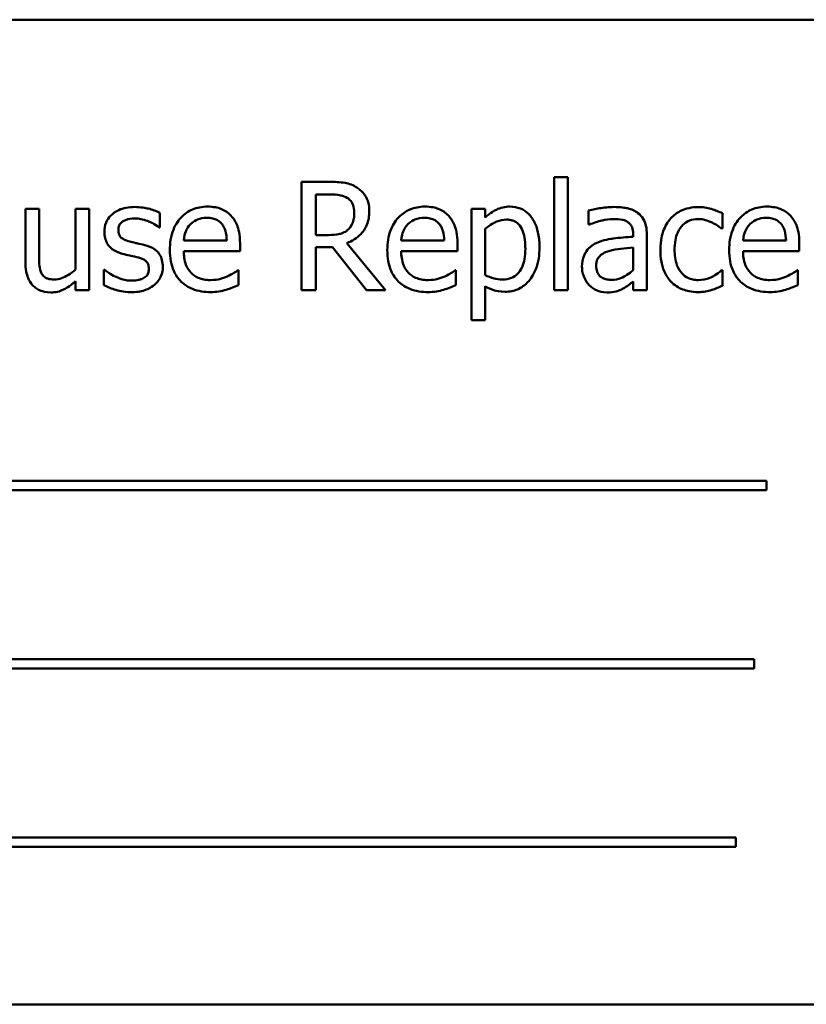
# Model space of a CAD drawing. Units: inches. Extents: x 4 to 172, y 2 to 134.
# Drawn here: x 112 to 113, y 87 to 88 of the extents above; entities that cross this region are included whole.
import ezdxf

# ---------------------------------------------------------------- set-up
doc = ezdxf.new("R2010")
doc.units = ezdxf.units.IN
doc.header["$LTSCALE"] = 8
doc.header["$MEASUREMENT"] = 0
doc.layers.add('Visible (ANSI)', color=7, linetype='Continuous', lineweight=50)

msp = doc.modelspace()

# ---------------------------------------------------------------- linework, layer by layer
at = {"layer": 'Visible (ANSI)'}
for p, q in [((113.5561, 88.0828), (111.8061, 88.0828)), ((113.0338, 87.923), (113.0338, 87.8081)), ((113.0477, 87.923), (113.0338, 87.923)), ((113.0477, 87.8081), (113.0477, 87.923)), ((112.8059, 87.9181), (112.7775, 87.9181)), ((112.7775, 87.9181), (112.7775, 87.8081)), ((112.7921, 87.8641), (112.7921, 87.9054)), ((112.7921, 87.9054), (112.8067, 87.9054)), ((112.5111, 87.8906), (112.4972, 87.8906)), ((112.4972, 87.8906), (112.4972, 87.8371)), ((112.5111, 87.8436), (112.5111, 87.8906)), ((112.562, 87.8906), (112.5481, 87.8906)), ((112.5481, 87.8906), (112.5481, 87.829)), ((112.562, 87.8081), (112.562, 87.8906)), ((112.9638, 87.8906), (112.9499, 87.8906)), ((112.9499, 87.8906), (112.9499, 87.7777)), ((112.9638, 87.882), (112.9638, 87.8906)), ((112.6336, 87.8717), (112.6336, 87.8866)), ((113.0689, 87.8889), (113.0689, 87.8747)), ((113.2047, 87.8706), (113.2047, 87.8862)), ((112.6329, 87.8717), (112.6336, 87.8717)), ((112.9638, 87.8235), (112.9638, 87.8704)), ((113.0689, 87.8747), (113.0697, 87.8747)), ((113.2039, 87.8706), (113.2047, 87.8706)), ((112.805, 87.8641), (112.7921, 87.8641)), ((113.1141, 87.8651), (113.1141, 87.8624)), ((113.128, 87.8081), (113.128, 87.8645)), ((112.7016, 87.8586), (112.658, 87.8586)), ((112.7151, 87.8479), (112.7151, 87.8555)), ((112.7921, 87.8081), (112.7921, 87.8519)), ((112.7921, 87.8519), (112.8089, 87.8519)), ((112.8089, 87.8519), (112.8436, 87.8081)), ((112.8626, 87.8081), (112.8235, 87.856)), ((112.9223, 87.8586), (112.8787, 87.8586)), ((112.9358, 87.8479), (112.9358, 87.8555)), ((113.1141, 87.8513), (113.1141, 87.8284)), ((113.2693, 87.8586), (113.2257, 87.8586)), ((113.2828, 87.8479), (113.2828, 87.8555)), ((112.658, 87.8479), (112.7151, 87.8479)), ((112.8787, 87.8479), (112.9358, 87.8479)), ((113.2257, 87.8479), (113.2828, 87.8479)), ((112.5777, 87.8287), (112.577, 87.8287)), ((112.577, 87.8287), (112.577, 87.8131)), ((112.7136, 87.8283), (112.7128, 87.8283)), ((112.7136, 87.8132), (112.7136, 87.8283)), ((112.9343, 87.8283), (112.9335, 87.8283)), ((112.9343, 87.8132), (112.9343, 87.8283)), ((113.2047, 87.8283), (113.2039, 87.8283)), ((113.2047, 87.8127), (113.2047, 87.8283)), ((113.2813, 87.8283), (113.2805, 87.8283)), ((113.2813, 87.8132), (113.2813, 87.8283)), ((112.5481, 87.8172), (112.5481, 87.8081)), ((112.9638, 87.7777), (112.9638, 87.8123)), ((113.1141, 87.8168), (113.1141, 87.8081)), ((112.5481, 87.8081), (112.562, 87.8081)), ((112.7775, 87.8081), (112.7921, 87.8081)), ((112.8436, 87.8081), (112.8626, 87.8081)), ((113.0338, 87.8081), (113.0477, 87.8081)), ((113.1141, 87.8081), (113.128, 87.8081)), ((112.9499, 87.7777), (112.9638, 87.7777)), ((113.2495, 87.6144), (112.0916, 87.6144)), ((113.2495, 87.6049), (113.2495, 87.6144)), ((112.0916, 87.6049), (113.2495, 87.6049)), ((113.2371, 87.4333), (112.1617, 87.4333)), ((113.2371, 87.4238), (113.2371, 87.4333)), ((112.1617, 87.4238), (113.2371, 87.4238)), ((113.2183, 87.2522), (112.0604, 87.2522)), ((113.2183, 87.2427), (113.2183, 87.2522)), ((112.0604, 87.2427), (113.2183, 87.2427)), ((111.8061, 87.0828), (113.5561, 87.0828))]:
    msp.add_line(p, q, dxfattribs=at)
for points, knots in [([(112.8338, 87.9123), (112.832, 87.9135), (112.83, 87.9146), (112.8259, 87.9162), (112.8238, 87.9167), (112.8165, 87.9179), (112.8111, 87.9181), (112.8059, 87.9181)], [-0.0738143, -0.0738143, -0.0738143, -0.0738143, -0.05676999, -0.05676999, -0.04027348, -0.04027348, 0, 0, 0, 0]), ([(112.8463, 87.8882), (112.8463, 87.8913), (112.846, 87.8944), (112.8446, 87.8995), (112.8436, 87.9019), (112.8397, 87.9077), (112.837, 87.9103), (112.8338, 87.9123)], [-0.08862465, -0.08862465, -0.08862465, -0.08862465, -0.05353477, -0.05353477, -0.02853055, -0.02853055, 0, 0, 0, 0]), ([(112.8067, 87.9054), (112.8091, 87.9054), (112.8137, 87.9053), (112.8198, 87.9039), (112.8221, 87.903), (112.8241, 87.9017)], [-0.04825402, -0.04825402, -0.04825402, -0.04825402, -0.01854655, -0.01854655, 0, 0, 0, 0]), ([(112.8241, 87.9017), (112.8254, 87.9009), (112.8265, 87.8999), (112.8285, 87.8974), (112.8292, 87.8961), (112.8307, 87.8925), (112.8311, 87.8898), (112.8311, 87.8871)], [-0.03741459, -0.03741459, -0.03741459, -0.03741459, -0.02965645, -0.02965645, -0.02069666, -0.02069666, 0, 0, 0, 0]), ([(112.6081, 87.8926), (112.6052, 87.8926), (112.6023, 87.8924), (112.5968, 87.8913), (112.5943, 87.8906), (112.5881, 87.8877), (112.5855, 87.8855), (112.5818, 87.8817), (112.5802, 87.8794), (112.5779, 87.8738), (112.5774, 87.8706), (112.5774, 87.8674)], [-0.09025511, -0.09025511, -0.09025511, -0.09025511, -0.07708828, -0.07708828, -0.06522811, -0.06522811, -0.04635092, -0.04635092, -0.02456856, -0.02456856, 0, 0, 0, 0]), ([(112.6336, 87.8866), (112.6301, 87.8886), (112.6259, 87.89), (112.6193, 87.8916), (112.6143, 87.8926), (112.6081, 87.8926)], [-0.1164078, -0.1164078, -0.1164078, -0.1164078, -0.047233, -0.047233, 0, 0, 0, 0]), ([(112.682, 87.893), (112.6794, 87.893), (112.6767, 87.8927), (112.6716, 87.8918), (112.6691, 87.8911), (112.6626, 87.8883), (112.6589, 87.8857), (112.6531, 87.8797), (112.6499, 87.8757), (112.6448, 87.863), (112.6439, 87.8559), (112.6439, 87.8489)], [-0.2368121, -0.2368121, -0.2368121, -0.2368121, -0.2003751, -0.2003751, -0.1660997, -0.1660997, -0.1039613, -0.1039613, -0.0532165, -0.0532165, 0, 0, 0, 0]), ([(112.7059, 87.8838), (112.7045, 87.8853), (112.7029, 87.8867), (112.6994, 87.8891), (112.6976, 87.89), (112.6926, 87.8919), (112.6883, 87.893), (112.682, 87.893)], [-0.1094427, -0.1094427, -0.1094427, -0.1094427, -0.0783983, -0.0783983, -0.0475944, -0.0475944, 0, 0, 0, 0]), ([(112.9027, 87.893), (112.9001, 87.893), (112.8974, 87.8927), (112.8923, 87.8918), (112.8899, 87.8911), (112.8833, 87.8883), (112.8796, 87.8857), (112.8738, 87.8797), (112.8706, 87.8757), (112.8655, 87.863), (112.8646, 87.8559), (112.8646, 87.8489)], [-0.2368121, -0.2368121, -0.2368121, -0.2368121, -0.2003751, -0.2003751, -0.1660997, -0.1660997, -0.1039613, -0.1039613, -0.0532165, -0.0532165, 0, 0, 0, 0]), ([(112.9266, 87.8838), (112.9252, 87.8853), (112.9236, 87.8867), (112.9201, 87.8891), (112.9183, 87.89), (112.9133, 87.8919), (112.909, 87.893), (112.9027, 87.893)], [-0.1094427, -0.1094427, -0.1094427, -0.1094427, -0.0783983, -0.0783983, -0.0475944, -0.0475944, 0, 0, 0, 0]), ([(112.989, 87.893), (112.9866, 87.893), (112.9843, 87.8927), (112.9796, 87.8917), (112.9774, 87.8909), (112.9736, 87.889), (112.969, 87.8867), (112.9638, 87.882)], [-0.1878509, -0.1878509, -0.1878509, -0.1878509, -0.1197365, -0.1197365, -0.0531865, -0.0531865, 0, 0, 0, 0]), ([(113.0191, 87.8516), (113.0191, 87.8562), (113.0187, 87.8609), (113.0171, 87.8693), (113.0159, 87.8732), (113.0127, 87.8795), (113.0107, 87.8828), (113.0055, 87.888), (113.0029, 87.8897), (112.9964, 87.8924), (112.9928, 87.893), (112.989, 87.893)], [-0.1738799, -0.1738799, -0.1738799, -0.1738799, -0.1260957, -0.1260957, -0.0844987, -0.0844987, -0.052899, -0.052899, -0.0284129, -0.0284129, 0, 0, 0, 0]), ([(113.0941, 87.8926), (113.0894, 87.8926), (113.0846, 87.8921), (113.0785, 87.891), (113.0728, 87.89), (113.0689, 87.8889)], [-0.1362292, -0.1362292, -0.1362292, -0.1362292, -0.0311534, -0.0311534, 0, 0, 0, 0]), ([(113.119, 87.8865), (113.1175, 87.8876), (113.1158, 87.8886), (113.1123, 87.8902), (113.1104, 87.8908), (113.1062, 87.8918), (113.1019, 87.8926), (113.0941, 87.8926)], [-0.15515, -0.15515, -0.15515, -0.15515, -0.1074883, -0.1074883, -0.0590414, -0.0590414, 0, 0, 0, 0]), ([(113.1803, 87.8925), (113.1771, 87.8925), (113.174, 87.8922), (113.1679, 87.8909), (113.1649, 87.8899), (113.1585, 87.8867), (113.1553, 87.8843), (113.1525, 87.8813)], [-0.07840036, -0.07840036, -0.07840036, -0.07840036, -0.0543939, -0.0543939, -0.0313032, -0.0313032, 0, 0, 0, 0]), ([(113.2047, 87.8862), (113.2011, 87.888), (113.1973, 87.8894), (113.1915, 87.8912), (113.1869, 87.8925), (113.1803, 87.8925)], [-0.1508645, -0.1508645, -0.1508645, -0.1508645, -0.0499207, -0.0499207, 0, 0, 0, 0]), ([(113.2498, 87.893), (113.2471, 87.893), (113.2444, 87.8927), (113.2393, 87.8918), (113.2369, 87.8911), (113.2304, 87.8883), (113.2267, 87.8857), (113.2209, 87.8797), (113.2176, 87.8757), (113.2126, 87.863), (113.2116, 87.8559), (113.2116, 87.8489)], [-0.2368121, -0.2368121, -0.2368121, -0.2368121, -0.2003751, -0.2003751, -0.1660997, -0.1660997, -0.1039613, -0.1039613, -0.0532165, -0.0532165, 0, 0, 0, 0]), ([(113.2737, 87.8838), (113.2722, 87.8853), (113.2707, 87.8867), (113.2672, 87.8891), (113.2653, 87.89), (113.2603, 87.8919), (113.256, 87.893), (113.2498, 87.893)], [-0.1094427, -0.1094427, -0.1094427, -0.1094427, -0.0783983, -0.0783983, -0.0475944, -0.0475944, 0, 0, 0, 0]), ([(112.5916, 87.8693), (112.5916, 87.8702), (112.5916, 87.871), (112.5919, 87.8725), (112.5922, 87.8732), (112.593, 87.875), (112.5937, 87.876), (112.5962, 87.8782), (112.598, 87.879), (112.6018, 87.8805), (112.6048, 87.8809), (112.6079, 87.8809)], [-0.04156336, -0.04156336, -0.04156336, -0.04156336, -0.03845392, -0.03845392, -0.03557057, -0.03557057, -0.03096314, -0.03096314, -0.02306721, -0.02306721, 0, 0, 0, 0]), ([(112.6079, 87.8809), (112.6124, 87.8809), (112.6168, 87.8801), (112.6241, 87.8773), (112.6284, 87.8754), (112.6329, 87.8717)], [-0.1046402, -0.1046402, -0.1046402, -0.1046402, -0.0439913, -0.0439913, 0, 0, 0, 0]), ([(112.6647, 87.875), (112.6677, 87.878), (112.6704, 87.8793), (112.6748, 87.8812), (112.6781, 87.8816), (112.6812, 87.8816)], [-0.03655812, -0.03655812, -0.03655812, -0.03655812, -0.02382751, -0.02382751, 0, 0, 0, 0]), ([(112.6812, 87.8816), (112.6833, 87.8816), (112.6854, 87.8814), (112.6887, 87.8807), (112.6904, 87.8801), (112.6941, 87.8781), (112.6956, 87.8767), (112.6968, 87.8751)], [-0.05908023, -0.05908023, -0.05908023, -0.05908023, -0.03198402, -0.03198402, -0.01553115, -0.01553115, 0, 0, 0, 0]), ([(112.7151, 87.8555), (112.7151, 87.8649), (112.7135, 87.8705), (112.7106, 87.8777), (112.7086, 87.881), (112.7059, 87.8838)], [-0.05948621, -0.05948621, -0.05948621, -0.05948621, -0.02930294, -0.02930294, 0, 0, 0, 0]), ([(112.8235, 87.856), (112.8262, 87.857), (112.8288, 87.8582), (112.8336, 87.8613), (112.8357, 87.863), (112.8413, 87.8689), (112.8431, 87.8726), (112.8456, 87.8789), (112.8463, 87.8836), (112.8463, 87.8882)], [-0.06783932, -0.06783932, -0.06783932, -0.06783932, -0.05944131, -0.05944131, -0.05145346, -0.05145346, -0.03572129, -0.03572129, 0, 0, 0, 0]), ([(112.8311, 87.8871), (112.8311, 87.885), (112.8309, 87.8829), (112.8302, 87.8789), (112.8296, 87.8771), (112.828, 87.8734), (112.8266, 87.8715), (112.8248, 87.8698)], [-0.04294406, -0.04294406, -0.04294406, -0.04294406, -0.03085374, -0.03085374, -0.01869094, -0.01869094, 0, 0, 0, 0]), ([(112.8855, 87.875), (112.8884, 87.878), (112.8911, 87.8793), (112.8956, 87.8812), (112.8988, 87.8816), (112.9019, 87.8816)], [-0.03655812, -0.03655812, -0.03655812, -0.03655812, -0.02382751, -0.02382751, 0, 0, 0, 0]), ([(112.9019, 87.8816), (112.904, 87.8816), (112.9061, 87.8814), (112.9094, 87.8807), (112.9111, 87.8801), (112.9148, 87.8781), (112.9163, 87.8767), (112.9175, 87.8751)], [-0.05908023, -0.05908023, -0.05908023, -0.05908023, -0.03198402, -0.03198402, -0.01553115, -0.01553115, 0, 0, 0, 0]), ([(112.9358, 87.8555), (112.9358, 87.8649), (112.9342, 87.8705), (112.9313, 87.8777), (112.9293, 87.881), (112.9266, 87.8838)], [-0.05948621, -0.05948621, -0.05948621, -0.05948621, -0.02930294, -0.02930294, 0, 0, 0, 0]), ([(113.0697, 87.8747), (113.0739, 87.8765), (113.0783, 87.8779), (113.0859, 87.8796), (113.0901, 87.8803), (113.094, 87.8803)], [-0.07265039, -0.07265039, -0.07265039, -0.07265039, -0.03025474, -0.03025474, 0, 0, 0, 0]), ([(113.094, 87.8803), (113.0971, 87.8803), (113.1009, 87.8801), (113.1054, 87.8791), (113.107, 87.8785), (113.1085, 87.8775)], [-0.03475124, -0.03475124, -0.03475124, -0.03475124, -0.0132719, -0.0132719, 0, 0, 0, 0]), ([(113.128, 87.8645), (113.128, 87.8675), (113.1278, 87.8706), (113.1265, 87.8759), (113.1257, 87.8783), (113.123, 87.8828), (113.1212, 87.8848), (113.119, 87.8865)], [-0.06282077, -0.06282077, -0.06282077, -0.06282077, -0.04017341, -0.04017341, -0.02080948, -0.02080948, 0, 0, 0, 0]), ([(113.1525, 87.8813), (113.149, 87.8775), (113.1465, 87.8729), (113.1437, 87.8652), (113.1418, 87.8593), (113.1418, 87.8492)], [-0.2141649, -0.2141649, -0.2141649, -0.2141649, -0.0773125, -0.0773125, 0, 0, 0, 0]), ([(113.1562, 87.8492), (113.1562, 87.8524), (113.1564, 87.8556), (113.1575, 87.8615), (113.1582, 87.8642), (113.1609, 87.8702), (113.1629, 87.8726), (113.1666, 87.8763), (113.1688, 87.8777), (113.174, 87.8799), (113.177, 87.8804), (113.1801, 87.8804)], [-0.09259247, -0.09259247, -0.09259247, -0.09259247, -0.07658308, -0.07658308, -0.0627042, -0.0627042, -0.04352296, -0.04352296, -0.0231675, -0.0231675, 0, 0, 0, 0]), ([(113.1801, 87.8804), (113.1826, 87.8804), (113.1851, 87.88), (113.189, 87.8789), (113.1918, 87.878), (113.1944, 87.8767)], [-0.06019309, -0.06019309, -0.06019309, -0.06019309, -0.02238557, -0.02238557, 0, 0, 0, 0]), ([(113.2325, 87.875), (113.2354, 87.878), (113.2381, 87.8793), (113.2426, 87.8812), (113.2458, 87.8816), (113.249, 87.8816)], [-0.03655812, -0.03655812, -0.03655812, -0.03655812, -0.02382751, -0.02382751, 0, 0, 0, 0]), ([(113.249, 87.8816), (113.251, 87.8816), (113.2532, 87.8814), (113.2564, 87.8807), (113.2582, 87.8801), (113.2618, 87.8781), (113.2633, 87.8767), (113.2646, 87.8751)], [-0.05908023, -0.05908023, -0.05908023, -0.05908023, -0.03198402, -0.03198402, -0.01553115, -0.01553115, 0, 0, 0, 0]), ([(113.2828, 87.8555), (113.2828, 87.8649), (113.2813, 87.8705), (113.2783, 87.8777), (113.2763, 87.881), (113.2737, 87.8838)], [-0.05948621, -0.05948621, -0.05948621, -0.05948621, -0.02930294, -0.02930294, 0, 0, 0, 0]), ([(112.658, 87.8586), (112.6583, 87.8628), (112.6592, 87.8657), (112.6611, 87.8705), (112.6627, 87.8729), (112.6647, 87.875)], [-0.03937759, -0.03937759, -0.03937759, -0.03937759, -0.02237561, -0.02237561, 0, 0, 0, 0]), ([(112.6968, 87.8751), (112.6976, 87.8742), (112.6983, 87.8731), (112.6995, 87.8706), (112.6999, 87.8693), (112.7011, 87.8652), (112.7015, 87.8618), (112.7016, 87.8586)], [-0.03832786, -0.03832786, -0.03832786, -0.03832786, -0.03229059, -0.03229059, -0.02446936, -0.02446936, 0, 0, 0, 0]), ([(112.8787, 87.8586), (112.879, 87.8628), (112.8799, 87.8657), (112.8818, 87.8705), (112.8834, 87.8729), (112.8855, 87.875)], [-0.03937759, -0.03937759, -0.03937759, -0.03937759, -0.02237561, -0.02237561, 0, 0, 0, 0]), ([(112.9175, 87.8751), (112.9183, 87.8742), (112.919, 87.8731), (112.9202, 87.8706), (112.9207, 87.8693), (112.9218, 87.8652), (112.9222, 87.8618), (112.9223, 87.8586)], [-0.03832786, -0.03832786, -0.03832786, -0.03832786, -0.03229059, -0.03229059, -0.02446936, -0.02446936, 0, 0, 0, 0]), ([(112.9638, 87.8704), (112.969, 87.8747), (112.9736, 87.8769), (112.9789, 87.8791), (112.9822, 87.8798), (112.9857, 87.8798)], [-0.04360468, -0.04360468, -0.04360468, -0.04360468, -0.02634836, -0.02634836, 0, 0, 0, 0]), ([(112.9857, 87.8798), (112.9872, 87.8798), (112.9887, 87.8796), (112.9915, 87.879), (112.9928, 87.8786), (112.9957, 87.8771), (112.9972, 87.876), (112.9991, 87.8737), (113.0007, 87.8716), (113.0041, 87.8625), (113.0047, 87.8563), (113.0047, 87.85)], [-0.2430766, -0.2430766, -0.2430766, -0.2430766, -0.1927012, -0.1927012, -0.1469172, -0.1469172, -0.0828668, -0.0828668, -0.0478493, -0.0478493, 0, 0, 0, 0]), ([(113.1085, 87.8775), (113.1095, 87.8769), (113.1104, 87.8761), (113.1117, 87.8745), (113.1124, 87.8734), (113.1138, 87.87), (113.1141, 87.8675), (113.1141, 87.8651)], [-0.04830264, -0.04830264, -0.04830264, -0.04830264, -0.03164599, -0.03164599, -0.01879053, -0.01879053, 0, 0, 0, 0]), ([(113.1944, 87.8767), (113.1963, 87.8758), (113.1983, 87.8747), (113.2013, 87.8725), (113.2026, 87.8716), (113.2039, 87.8706)], [-0.02833755, -0.02833755, -0.02833755, -0.02833755, -0.0121361, -0.0121361, 0, 0, 0, 0]), ([(113.2257, 87.8586), (113.2261, 87.8628), (113.2269, 87.8657), (113.2289, 87.8705), (113.2305, 87.8729), (113.2325, 87.875)], [-0.03937759, -0.03937759, -0.03937759, -0.03937759, -0.02237561, -0.02237561, 0, 0, 0, 0]), ([(113.2646, 87.8751), (113.2653, 87.8742), (113.266, 87.8731), (113.2672, 87.8706), (113.2677, 87.8693), (113.2688, 87.8652), (113.2692, 87.8618), (113.2693, 87.8586)], [-0.03832786, -0.03832786, -0.03832786, -0.03832786, -0.03229059, -0.03229059, -0.02446936, -0.02446936, 0, 0, 0, 0]), ([(112.5774, 87.8674), (112.5774, 87.8652), (112.5776, 87.8631), (112.5786, 87.8591), (112.5794, 87.8573), (112.582, 87.8527), (112.5839, 87.851), (112.5884, 87.8476), (112.5919, 87.8461), (112.5954, 87.8451)], [-0.06132312, -0.06132312, -0.06132312, -0.06132312, -0.05159984, -0.05159984, -0.04250665, -0.04250665, -0.02780165, -0.02780165, 0, 0, 0, 0]), ([(112.6034, 87.8574), (112.6009, 87.8581), (112.5984, 87.8589), (112.5957, 87.8605), (112.5947, 87.8611), (112.5932, 87.8627), (112.5927, 87.8636), (112.5917, 87.8661), (112.5916, 87.8678), (112.5916, 87.8693)], [-0.05487995, -0.05487995, -0.05487995, -0.05487995, -0.02887104, -0.02887104, -0.02015255, -0.02015255, -0.01207483, -0.01207483, 0, 0, 0, 0]), ([(112.8248, 87.8698), (112.8237, 87.8686), (112.8224, 87.8677), (112.8189, 87.8658), (112.8171, 87.8654), (112.8126, 87.8644), (112.8087, 87.8641), (112.805, 87.8641)], [-0.03875804, -0.03875804, -0.03875804, -0.03875804, -0.03466628, -0.03466628, -0.02878337, -0.02878337, 0, 0, 0, 0]), ([(113.1141, 87.8624), (113.1073, 87.862), (113.1004, 87.8614), (113.0911, 87.8602), (113.0841, 87.8593), (113.0773, 87.8561)], [-0.2058434, -0.2058434, -0.2058434, -0.2058434, -0.0573549, -0.0573549, 0, 0, 0, 0]), ([(112.6183, 87.854), (112.6156, 87.8546), (112.613, 87.8552), (112.6094, 87.856), (112.6065, 87.8566), (112.6034, 87.8574)], [-0.09996484, -0.09996484, -0.09996484, -0.09996484, -0.02444008, -0.02444008, 0, 0, 0, 0]), ([(112.6367, 87.8319), (112.6367, 87.8342), (112.6364, 87.8365), (112.6354, 87.8407), (112.6346, 87.8426), (112.6328, 87.8455), (112.6314, 87.8475), (112.6255, 87.8517), (112.6219, 87.8531), (112.6183, 87.854)], [-0.1403064, -0.1403064, -0.1403064, -0.1403064, -0.0949287, -0.0949287, -0.0548935, -0.0548935, -0.0282867, -0.0282867, 0, 0, 0, 0]), ([(112.9843, 87.8065), (112.9865, 87.8065), (112.9887, 87.8067), (112.9929, 87.8075), (112.9949, 87.8081), (113.0007, 87.8107), (113.0041, 87.8131), (113.0099, 87.8192), (113.013, 87.8234), (113.0181, 87.8365), (113.0191, 87.8441), (113.0191, 87.8516)], [-0.2052077, -0.2052077, -0.2052077, -0.2052077, -0.179689, -0.179689, -0.1552012, -0.1552012, -0.1064267, -0.1064267, -0.0570482, -0.0570482, 0, 0, 0, 0]), ([(113.0773, 87.8561), (113.0742, 87.8548), (113.0713, 87.853), (113.0676, 87.8492), (113.0657, 87.8469), (113.0628, 87.8398), (113.0622, 87.8359), (113.0622, 87.832)], [-0.1126141, -0.1126141, -0.1126141, -0.1126141, -0.0589481, -0.0589481, -0.0296329, -0.0296329, 0, 0, 0, 0]), ([(113.0893, 87.8479), (113.094, 87.8493), (113.0982, 87.8498), (113.1055, 87.8505), (113.1101, 87.851), (113.1141, 87.8513)], [-0.05617787, -0.05617787, -0.05617787, -0.05617787, -0.03035877, -0.03035877, 0, 0, 0, 0]), ([(112.5137, 87.8251), (112.5125, 87.8275), (112.5119, 87.83), (112.5111, 87.8363), (112.5111, 87.8399), (112.5111, 87.8436)], [-0.0478173, -0.0478173, -0.0478173, -0.0478173, -0.02776416, -0.02776416, 0, 0, 0, 0]), ([(112.5954, 87.8451), (112.598, 87.8444), (112.6007, 87.8438), (112.6041, 87.8431), (112.6074, 87.8424), (112.6103, 87.8417)], [-0.1030612, -0.1030612, -0.1030612, -0.1030612, -0.0222146, -0.0222146, 0, 0, 0, 0]), ([(112.6103, 87.8417), (112.6128, 87.8411), (112.6154, 87.8403), (112.6188, 87.8384), (112.6196, 87.8377), (112.6208, 87.8364), (112.6214, 87.8355), (112.6223, 87.8331), (112.6225, 87.8316), (112.6225, 87.83)], [-0.03224135, -0.03224135, -0.03224135, -0.03224135, -0.02488581, -0.02488581, -0.01977527, -0.01977527, -0.01163333, -0.01163333, 0, 0, 0, 0]), ([(112.6439, 87.8489), (112.6439, 87.8451), (112.6442, 87.8412), (112.6455, 87.8341), (112.6464, 87.8308), (112.6496, 87.8235), (112.6521, 87.8199), (112.6587, 87.8135), (112.6625, 87.8111), (112.6727, 87.8071), (112.6791, 87.8062), (112.6854, 87.8062)], [-0.1728436, -0.1728436, -0.1728436, -0.1728436, -0.143664, -0.143664, -0.1176773, -0.1176773, -0.0833472, -0.0833472, -0.0480538, -0.0480538, 0, 0, 0, 0]), ([(112.6852, 87.8184), (112.683, 87.8184), (112.6807, 87.8185), (112.6765, 87.8193), (112.6745, 87.8199), (112.6698, 87.822), (112.6673, 87.8237), (112.6638, 87.8275), (112.6618, 87.83), (112.6585, 87.8384), (112.658, 87.8433), (112.658, 87.8479)], [-0.1840645, -0.1840645, -0.1840645, -0.1840645, -0.1487722, -0.1487722, -0.1166797, -0.1166797, -0.0685192, -0.0685192, -0.0357874, -0.0357874, 0, 0, 0, 0]), ([(112.8646, 87.8489), (112.8646, 87.8451), (112.8649, 87.8412), (112.8662, 87.8341), (112.8672, 87.8308), (112.8703, 87.8235), (112.8728, 87.8199), (112.8794, 87.8135), (112.8833, 87.8111), (112.8934, 87.8071), (112.8998, 87.8062), (112.9061, 87.8062)], [-0.1728436, -0.1728436, -0.1728436, -0.1728436, -0.143664, -0.143664, -0.1176773, -0.1176773, -0.0833472, -0.0833472, -0.0480538, -0.0480538, 0, 0, 0, 0]), ([(112.906, 87.8184), (112.9037, 87.8184), (112.9014, 87.8185), (112.8972, 87.8193), (112.8952, 87.8199), (112.8905, 87.822), (112.888, 87.8237), (112.8845, 87.8275), (112.8825, 87.83), (112.8793, 87.8384), (112.8787, 87.8433), (112.8787, 87.8479)], [-0.1840645, -0.1840645, -0.1840645, -0.1840645, -0.1487722, -0.1487722, -0.1166797, -0.1166797, -0.0685192, -0.0685192, -0.0357874, -0.0357874, 0, 0, 0, 0]), ([(113.0047, 87.85), (113.0047, 87.8466), (113.0045, 87.843), (113.0034, 87.8368), (113.0026, 87.834), (113, 87.8283), (112.9983, 87.8262), (112.995, 87.8228), (112.9929, 87.8215), (112.9879, 87.8194), (112.985, 87.819), (112.982, 87.819)], [-0.09118697, -0.09118697, -0.09118697, -0.09118697, -0.07350929, -0.07350929, -0.058631, -0.058631, -0.04153795, -0.04153795, -0.02257548, -0.02257548, 0, 0, 0, 0]), ([(113.0766, 87.833), (113.0766, 87.8343), (113.0767, 87.8356), (113.0772, 87.8379), (113.0776, 87.839), (113.0787, 87.841), (113.0796, 87.8423), (113.0838, 87.8458), (113.0864, 87.8471), (113.0893, 87.8479)], [-0.08157426, -0.08157426, -0.08157426, -0.08157426, -0.06033028, -0.06033028, -0.04119868, -0.04119868, -0.02290393, -0.02290393, 0, 0, 0, 0]), ([(113.1418, 87.8492), (113.1418, 87.8451), (113.1421, 87.841), (113.1433, 87.8348), (113.1441, 87.831), (113.1476, 87.8232), (113.1497, 87.8198), (113.1525, 87.8168)], [-0.1272472, -0.1272472, -0.1272472, -0.1272472, -0.0654122, -0.0654122, -0.0308909, -0.0308909, 0, 0, 0, 0]), ([(113.1801, 87.8184), (113.1783, 87.8184), (113.1765, 87.8185), (113.1732, 87.8192), (113.1717, 87.8197), (113.1677, 87.8215), (113.1656, 87.823), (113.162, 87.8269), (113.1601, 87.8297), (113.1568, 87.8385), (113.1562, 87.844), (113.1562, 87.8492)], [-0.1458004, -0.1458004, -0.1458004, -0.1458004, -0.1243947, -0.1243947, -0.1044929, -0.1044929, -0.0718292, -0.0718292, -0.0398803, -0.0398803, 0, 0, 0, 0]), ([(113.2116, 87.8489), (113.2116, 87.8451), (113.2119, 87.8412), (113.2132, 87.8341), (113.2142, 87.8308), (113.2174, 87.8235), (113.2199, 87.8199), (113.2264, 87.8135), (113.2303, 87.8111), (113.2405, 87.8071), (113.2469, 87.8062), (113.2532, 87.8062)], [-0.1728436, -0.1728436, -0.1728436, -0.1728436, -0.143664, -0.143664, -0.1176773, -0.1176773, -0.0833472, -0.0833472, -0.0480538, -0.0480538, 0, 0, 0, 0]), ([(113.253, 87.8184), (113.2507, 87.8184), (113.2485, 87.8185), (113.2442, 87.8193), (113.2423, 87.8199), (113.2376, 87.822), (113.2351, 87.8237), (113.2315, 87.8275), (113.2295, 87.83), (113.2263, 87.8384), (113.2257, 87.8433), (113.2257, 87.8479)], [-0.1840645, -0.1840645, -0.1840645, -0.1840645, -0.1487722, -0.1487722, -0.1166797, -0.1166797, -0.0685192, -0.0685192, -0.0357874, -0.0357874, 0, 0, 0, 0]), ([(112.4972, 87.8371), (112.4972, 87.8292), (112.4984, 87.8242), (112.5011, 87.8179), (112.5026, 87.8154), (112.5046, 87.8132)], [-0.05253895, -0.05253895, -0.05253895, -0.05253895, -0.02259221, -0.02259221, 0, 0, 0, 0]), ([(112.6225, 87.83), (112.6225, 87.8288), (112.6224, 87.8275), (112.6219, 87.8251), (112.6215, 87.8243), (112.6202, 87.8225), (112.6189, 87.8214), (112.6176, 87.8206)], [-0.0224094, -0.0224094, -0.0224094, -0.0224094, -0.01716508, -0.01716508, -0.0118079, -0.0118079, 0, 0, 0, 0]), ([(112.6284, 87.8136), (112.6298, 87.8148), (112.631, 87.8161), (112.6334, 87.8194), (112.6342, 87.821), (112.6361, 87.8254), (112.6367, 87.8286), (112.6367, 87.8319)], [-0.04533335, -0.04533335, -0.04533335, -0.04533335, -0.03612389, -0.03612389, -0.02530409, -0.02530409, 0, 0, 0, 0]), ([(113.0622, 87.832), (113.0622, 87.83), (113.0624, 87.828), (113.0632, 87.8241), (113.0639, 87.8223), (113.0659, 87.8178), (113.0674, 87.8152), (113.0695, 87.8131)], [-0.05267516, -0.05267516, -0.05267516, -0.05267516, -0.03770088, -0.03770088, -0.02279889, -0.02279889, 0, 0, 0, 0]), ([(113.0923, 87.8186), (113.0907, 87.8186), (113.089, 87.8187), (113.0861, 87.8193), (113.0847, 87.8197), (113.0818, 87.8211), (113.0807, 87.822), (113.079, 87.8239), (113.0782, 87.8252), (113.0769, 87.8286), (113.0766, 87.8308), (113.0766, 87.833)], [-0.04943679, -0.04943679, -0.04943679, -0.04943679, -0.04231527, -0.04231527, -0.03615188, -0.03615188, -0.02802791, -0.02802791, -0.01646665, -0.01646665, 0, 0, 0, 0]), ([(112.5267, 87.819), (112.5243, 87.819), (112.5219, 87.8192), (112.5191, 87.8201), (112.5178, 87.8206), (112.5153, 87.8226), (112.5144, 87.8238), (112.5137, 87.8251)], [-0.05327032, -0.05327032, -0.05327032, -0.05327032, -0.02435341, -0.02435341, -0.0113951, -0.0113951, 0, 0, 0, 0]), ([(112.5481, 87.829), (112.5434, 87.8249), (112.5382, 87.8219), (112.5316, 87.8195), (112.5291, 87.819), (112.5267, 87.819)], [-0.05346315, -0.05346315, -0.05346315, -0.05346315, -0.01889091, -0.01889091, 0, 0, 0, 0]), ([(112.5883, 87.822), (112.5862, 87.823), (112.5838, 87.8242), (112.5805, 87.8266), (112.5791, 87.8276), (112.5777, 87.8287)], [-0.03106834, -0.03106834, -0.03106834, -0.03106834, -0.01326818, -0.01326818, 0, 0, 0, 0]), ([(112.6049, 87.8178), (112.6019, 87.8178), (112.599, 87.8182), (112.5952, 87.8193), (112.5919, 87.8203), (112.5883, 87.822)], [-0.1217338, -0.1217338, -0.1217338, -0.1217338, -0.0302088, -0.0302088, 0, 0, 0, 0]), ([(112.6176, 87.8206), (112.6169, 87.8201), (112.6161, 87.8197), (112.6143, 87.8191), (112.6131, 87.8188), (112.6103, 87.8182), (112.6077, 87.8178), (112.6049, 87.8178)], [-0.04396842, -0.04396842, -0.04396842, -0.04396842, -0.03420069, -0.03420069, -0.02109661, -0.02109661, 0, 0, 0, 0]), ([(112.7022, 87.822), (112.6996, 87.8209), (112.6969, 87.82), (112.6927, 87.819), (112.6895, 87.8184), (112.6852, 87.8184)], [-0.09031747, -0.09031747, -0.09031747, -0.09031747, -0.03238145, -0.03238145, 0, 0, 0, 0]), ([(112.7128, 87.8283), (112.7115, 87.8272), (112.71, 87.8262), (112.7071, 87.8245), (112.7051, 87.8234), (112.7022, 87.822)], [-0.05013414, -0.05013414, -0.05013414, -0.05013414, -0.02486825, -0.02486825, 0, 0, 0, 0]), ([(112.9229, 87.822), (112.9203, 87.8209), (112.9176, 87.82), (112.9134, 87.819), (112.9102, 87.8184), (112.906, 87.8184)], [-0.09031747, -0.09031747, -0.09031747, -0.09031747, -0.03238145, -0.03238145, 0, 0, 0, 0]), ([(112.9335, 87.8283), (112.9322, 87.8272), (112.9307, 87.8262), (112.9278, 87.8245), (112.9258, 87.8234), (112.9229, 87.822)], [-0.05013414, -0.05013414, -0.05013414, -0.05013414, -0.02486825, -0.02486825, 0, 0, 0, 0]), ([(112.982, 87.819), (112.9778, 87.819), (112.9749, 87.8195), (112.97, 87.8207), (112.9667, 87.8222), (112.9638, 87.8235)], [-0.0380587, -0.0380587, -0.0380587, -0.0380587, -0.02404632, -0.02404632, 0, 0, 0, 0]), ([(113.1141, 87.8284), (113.11, 87.8247), (113.1056, 87.822), (113.099, 87.8192), (113.0957, 87.8186), (113.0923, 87.8186)], [-0.05466897, -0.05466897, -0.05466897, -0.05466897, -0.02611451, -0.02611451, 0, 0, 0, 0]), ([(113.2039, 87.8283), (113.1991, 87.8239), (113.1944, 87.8217), (113.1882, 87.8191), (113.1842, 87.8184), (113.1801, 87.8184)], [-0.0508388, -0.0508388, -0.0508388, -0.0508388, -0.0316435, -0.0316435, 0, 0, 0, 0]), ([(113.2699, 87.822), (113.2674, 87.8209), (113.2647, 87.82), (113.2604, 87.819), (113.2572, 87.8184), (113.253, 87.8184)], [-0.09031747, -0.09031747, -0.09031747, -0.09031747, -0.03238145, -0.03238145, 0, 0, 0, 0]), ([(113.2805, 87.8283), (113.2792, 87.8272), (113.2777, 87.8262), (113.2748, 87.8245), (113.2729, 87.8234), (113.2699, 87.822)], [-0.05013414, -0.05013414, -0.05013414, -0.05013414, -0.02486825, -0.02486825, 0, 0, 0, 0]), ([(112.5046, 87.8132), (112.5058, 87.8119), (112.507, 87.8108), (112.5098, 87.8089), (112.5113, 87.8082), (112.5147, 87.8069), (112.5181, 87.8058), (112.523, 87.8058)], [-0.1014808, -0.1014808, -0.1014808, -0.1014808, -0.0692305, -0.0692305, -0.0372355, -0.0372355, 0, 0, 0, 0]), ([(112.523, 87.8058), (112.5253, 87.8058), (112.5276, 87.806), (112.5319, 87.807), (112.5339, 87.8077), (112.5376, 87.8096), (112.5418, 87.8117), (112.5481, 87.8172)], [-0.2075354, -0.2075354, -0.2075354, -0.2075354, -0.1335501, -0.1335501, -0.0631824, -0.0631824, 0, 0, 0, 0]), ([(112.577, 87.8131), (112.5807, 87.8112), (112.585, 87.8096), (112.591, 87.8077), (112.5963, 87.8061), (112.6044, 87.8061)], [-0.1802579, -0.1802579, -0.1802579, -0.1802579, -0.0616669, -0.0616669, 0, 0, 0, 0]), ([(112.6044, 87.8061), (112.6093, 87.8061), (112.6143, 87.8066), (112.6204, 87.8087), (112.6243, 87.8102), (112.6284, 87.8136)], [-0.1273824, -0.1273824, -0.1273824, -0.1273824, -0.0406912, -0.0406912, 0, 0, 0, 0]), ([(112.701, 87.8085), (112.7032, 87.8092), (112.7054, 87.81), (112.7086, 87.8112), (112.7112, 87.8122), (112.7136, 87.8132)], [-0.05828103, -0.05828103, -0.05828103, -0.05828103, -0.01935634, -0.01935634, 0, 0, 0, 0]), ([(112.9217, 87.8085), (112.9239, 87.8092), (112.9262, 87.81), (112.9293, 87.8112), (112.932, 87.8122), (112.9343, 87.8132)], [-0.05828103, -0.05828103, -0.05828103, -0.05828103, -0.01935634, -0.01935634, 0, 0, 0, 0]), ([(112.9638, 87.8123), (112.9668, 87.8105), (112.9701, 87.8089), (112.9751, 87.8074), (112.9786, 87.8065), (112.9843, 87.8065)], [-0.1289578, -0.1289578, -0.1289578, -0.1289578, -0.0432669, -0.0432669, 0, 0, 0, 0]), ([(113.0695, 87.8131), (113.0719, 87.8108), (113.0746, 87.809), (113.0797, 87.8068), (113.083, 87.8058), (113.0873, 87.8058)], [-0.08019114, -0.08019114, -0.08019114, -0.08019114, -0.03285567, -0.03285567, 0, 0, 0, 0]), ([(113.104, 87.8098), (113.106, 87.8108), (113.1078, 87.812), (113.1111, 87.8145), (113.1126, 87.8157), (113.1141, 87.8168)], [-0.03112747, -0.03112747, -0.03112747, -0.03112747, -0.01453668, -0.01453668, 0, 0, 0, 0]), ([(113.1525, 87.8168), (113.1542, 87.8151), (113.1561, 87.8135), (113.1602, 87.8108), (113.1624, 87.8097), (113.1682, 87.8076), (113.1732, 87.8062), (113.1803, 87.8062)], [-0.1267379, -0.1267379, -0.1267379, -0.1267379, -0.090779, -0.090779, -0.0543885, -0.0543885, 0, 0, 0, 0]), ([(113.1939, 87.8084), (113.1958, 87.8088), (113.1977, 87.8096), (113.2012, 87.8111), (113.203, 87.8119), (113.2047, 87.8127)], [-0.02924472, -0.02924472, -0.02924472, -0.02924472, -0.01443804, -0.01443804, 0, 0, 0, 0]), ([(113.2688, 87.8085), (113.2709, 87.8092), (113.2732, 87.81), (113.2763, 87.8112), (113.279, 87.8122), (113.2813, 87.8132)], [-0.05828103, -0.05828103, -0.05828103, -0.05828103, -0.01935634, -0.01935634, 0, 0, 0, 0]), ([(112.6854, 87.8062), (112.6881, 87.8062), (112.6911, 87.8064), (112.6962, 87.8072), (112.6986, 87.8079), (112.701, 87.8085)], [-0.03927279, -0.03927279, -0.03927279, -0.03927279, -0.01908404, -0.01908404, 0, 0, 0, 0]), ([(112.9061, 87.8062), (112.9088, 87.8062), (112.9118, 87.8064), (112.9169, 87.8072), (112.9193, 87.8079), (112.9217, 87.8085)], [-0.03927279, -0.03927279, -0.03927279, -0.03927279, -0.01908404, -0.01908404, 0, 0, 0, 0]), ([(113.0873, 87.8058), (113.0909, 87.8058), (113.0944, 87.806), (113.098, 87.8071), (113.1005, 87.8079), (113.104, 87.8098)], [-0.1029357, -0.1029357, -0.1029357, -0.1029357, -0.0305391, -0.0305391, 0, 0, 0, 0]), ([(113.1803, 87.8062), (113.1826, 87.8062), (113.1853, 87.8063), (113.1897, 87.8072), (113.1918, 87.8077), (113.1939, 87.8084)], [-0.03408021, -0.03408021, -0.03408021, -0.03408021, -0.01669402, -0.01669402, 0, 0, 0, 0]), ([(113.2532, 87.8062), (113.2558, 87.8062), (113.2588, 87.8064), (113.2639, 87.8072), (113.2664, 87.8079), (113.2688, 87.8085)], [-0.03927279, -0.03927279, -0.03927279, -0.03927279, -0.01908404, -0.01908404, 0, 0, 0, 0])]:
    msp.add_open_spline(points, degree=3, knots=knots, dxfattribs=at)

doc.saveas('drawing.dxf')
